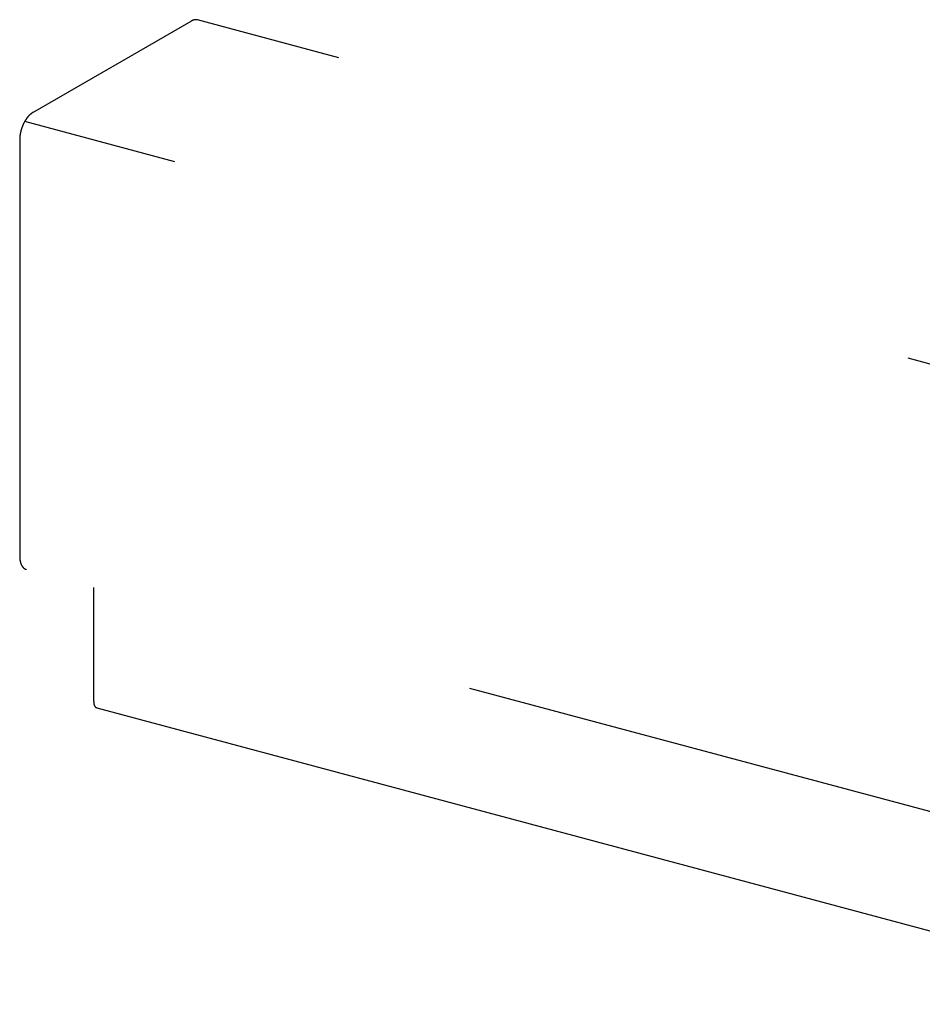
# Model space of a CAD drawing. Extents: x 50 to 4150, y 55 to 2915.
# Drawn here: x 276 to 306, y 1682 to 1714 of the extents above; entities that cross this region are included whole.
import ezdxf

# ---------------------------------------------------------------- set-up
doc = ezdxf.new("R2010")
doc.units = 0
doc.header["$LTSCALE"] = 10
doc.header["$MEASUREMENT"] = 0
doc.linetypes.add('DASHED2', pattern=[5, 2.5, -2.5])
doc.layers.add('_8-3_野縁', color=7, linetype='CONTINUOUS')
doc.layers.add('_8-9_躯体他', color=7, linetype='CONTINUOUS')

msp = doc.modelspace()

# ---------------------------------------------------------------- linework, layer by layer
at = {"layer": '_8-3_野縁', "color": 2, "linetype": 'Continuous'}
for p, q in [((278.733, 1691.628), (278.733, 1695.386)), ((278.835, 1691.427), (315.273, 1681.664))]:
    msp.add_line(p, q, dxfattribs=at)
for centre, radius, start, end in [((279.154, 1691.629), 0.421, 179.9688, 183.4684), ((279.199, 1691.629), 0.466, 179.9712, 179.9736), ((279.107, 1691.626), 0.374, 183.4628, 187.2482), ((279.061, 1691.62), 0.328, 187.2418, 191.3774), ((279.017, 1691.611), 0.283, 191.3701, 195.9296), ((278.978, 1691.6), 0.242, 195.9216, 200.9871), ((278.943, 1691.586), 0.205, 200.979, 206.637), ((278.915, 1691.572), 0.173, 206.6301, 212.9617), ((278.893, 1691.558), 0.147, 212.958, 220.0216), ((278.877, 1691.545), 0.126, 220.0241, 227.8281), ((278.867, 1691.534), 0.112, 227.8397, 236.3108), ((278.862, 1691.526), 0.103, 236.3325, 245.293), ((278.861, 1691.523), 0.0993, 245.3222, 254.4969), ((278.861, 1691.525), 0.101, 254.5273, 255.2759)]:
    msp.add_arc(centre, radius, start, end, dxfattribs=at)
at = {"layer": '_8-9_躯体他', "color": 4, "linetype": 'DASHED2'}
for p, q in [((276.728, 1711.02), (281.943, 1714.031)), ((335.105, 1699.883), (282.155, 1714.071)), ((329.703, 1696.461), (276.46, 1710.727)), ((276.296, 1710.131), (276.296, 1696.411)), ((315.273, 1685.595), (276.512, 1695.981))]:
    msp.add_line(p, q, dxfattribs=at)
for centre, radius, start, end in [((282.159, 1713.658), 0.431, 117.1651, 120.0199), ((282.143, 1713.689), 0.396, 114.1458, 117.166), ((282.13, 1713.718), 0.364, 110.952, 114.1466), ((282.119, 1713.745), 0.335, 107.5762, 110.9525), ((282.112, 1713.77), 0.309, 104.0141, 107.5765), ((282.106, 1713.792), 0.286, 100.2649, 104.014), ((282.103, 1713.812), 0.267, 96.3327, 100.2643), ((282.101, 1713.828), 0.25, 92.2272, 96.3314), ((282.1, 1713.842), 0.236, 87.9649, 92.2253), ((282.101, 1713.852), 0.226, 83.5693, 87.9624), ((282.101, 1713.86), 0.218, 79.0704, 83.5662), ((282.102, 1713.865), 0.213, 75.6632, 79.0668), ((277.283, 1710.273), 0.939, 141.7392, 143.4375), ((277.245, 1710.304), 0.89, 139.9797, 141.7398), ((277.207, 1710.336), 0.841, 138.1513, 139.9803), ((277.169, 1710.369), 0.79, 136.2465, 138.152), ((277.133, 1710.404), 0.741, 134.2572, 136.2473), ((277.099, 1710.439), 0.691, 132.1746, 134.258), ((277.067, 1710.475), 0.643, 129.9895, 132.1755), ((277.037, 1710.51), 0.597, 127.6918, 129.9904), ((277.009, 1710.546), 0.552, 125.2714, 127.6928), ((276.985, 1710.581), 0.509, 122.7174, 125.2724), ((276.963, 1710.615), 0.469, 120.0189, 122.7184), ((277.6, 1710.088), 1.307, 159.6188, 160.9813), ((277.593, 1710.09), 1.3, 158.2517, 159.6191), ((277.582, 1710.095), 1.288, 156.8761, 158.2521), ((277.566, 1710.102), 1.271, 155.4881, 156.8764), ((277.546, 1710.111), 1.249, 154.0839, 155.4885), ((277.522, 1710.122), 1.223, 152.6595, 154.0843), ((277.495, 1710.136), 1.192, 151.2107, 152.6599), ((277.464, 1710.153), 1.157, 149.733, 151.2111), ((277.431, 1710.172), 1.119, 148.2219, 149.7335), ((277.396, 1710.194), 1.077, 146.6724, 148.2224), ((277.36, 1710.218), 1.033, 145.0793, 146.673), ((277.322, 1710.245), 0.987, 143.4369, 145.0799), ((277.359, 1710.127), 1.063, 175.1597, 176.7237), ((277.401, 1710.123), 1.105, 173.6363, 175.1602), ((277.44, 1710.119), 1.145, 172.1479, 173.6367), ((277.476, 1710.114), 1.18, 170.6899, 172.1484), ((277.507, 1710.109), 1.213, 169.2578, 170.6904), ((277.535, 1710.104), 1.241, 167.8473, 169.2582), ((277.558, 1710.099), 1.264, 166.4543, 167.8477), ((277.576, 1710.094), 1.283, 165.075, 166.4547), ((277.589, 1710.091), 1.297, 163.7054, 165.0753), ((277.598, 1710.088), 1.305, 162.342, 163.7058), ((277.601, 1710.087), 1.309, 160.981, 162.3423), ((277.314, 1710.129), 1.018, 176.7232, 178.3328), ((277.267, 1710.131), 0.971, 178.3322, 179.9931), ((277.219, 1696.411), 0.923, 179.9925, 181.7109), ((277.17, 1696.409), 0.874, 181.7102, 183.4928), ((277.12, 1696.406), 0.824, 183.4921, 185.346), ((277.07, 1696.402), 0.774, 185.3452, 187.2783), ((277.021, 1696.395), 0.724, 187.2775, 189.298), ((276.972, 1696.387), 0.675, 189.2971, 191.414), ((276.926, 1696.378), 0.627, 191.4131, 193.6358), ((276.881, 1696.367), 0.581, 193.6348, 195.9735), ((276.839, 1696.355), 0.537, 195.9725, 198.4377), ((276.799, 1696.342), 0.495, 198.4367, 201.0391), ((276.762, 1696.327), 0.456, 201.0381, 203.7887), ((276.728, 1696.313), 0.419, 203.7877, 206.697), ((276.698, 1696.297), 0.385, 206.6962, 209.7741), ((276.671, 1696.282), 0.354, 209.7734, 213.0285), ((276.648, 1696.267), 0.326, 213.028, 216.4665), ((276.628, 1696.252), 0.301, 216.4664, 220.0917), ((276.611, 1696.238), 0.279, 220.092, 223.9032), ((276.597, 1696.225), 0.261, 223.904, 227.8952), ((276.587, 1696.213), 0.245, 227.8966, 232.0556), ((276.579, 1696.203), 0.233, 232.0577, 236.3657), ((276.574, 1696.195), 0.223, 236.3684, 240.7997), ((276.571, 1696.19), 0.216, 240.803, 245.3256), ((276.569, 1696.186), 0.212, 245.3292, 249.9059), ((276.569, 1696.185), 0.211, 249.9098, 254.5001)]:
    msp.add_arc(centre, radius, start, end, dxfattribs=at)

doc.saveas('drawing.dxf')
